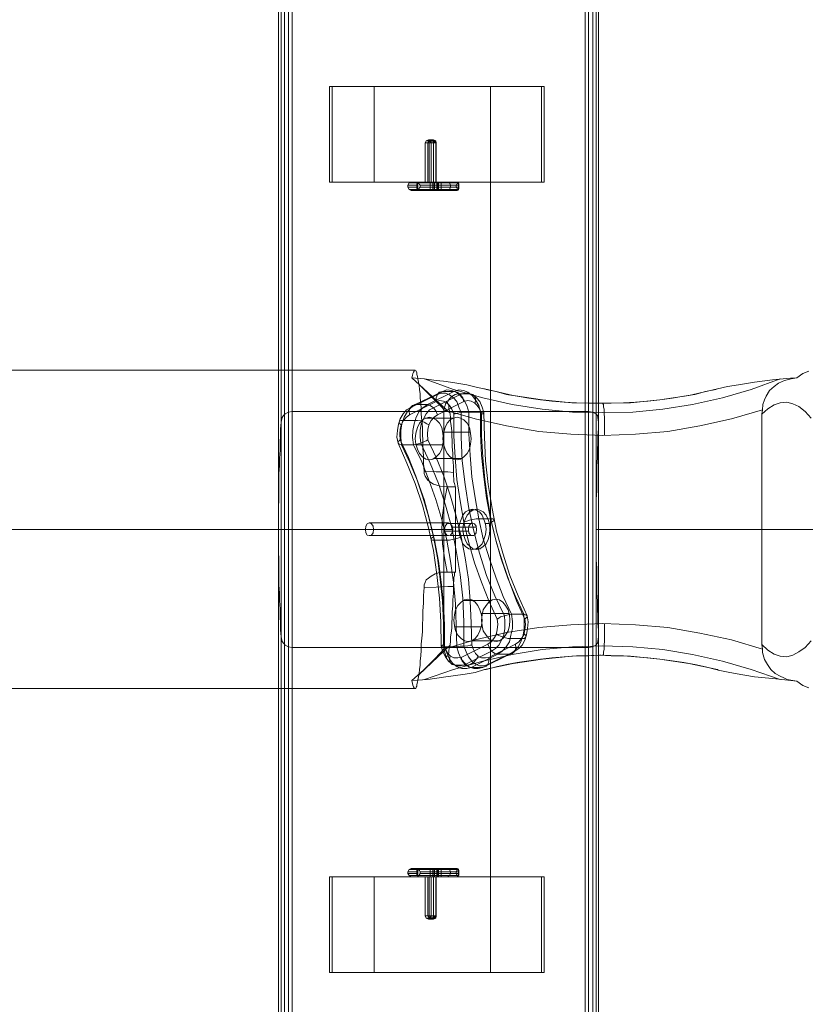
# Model space of a CAD drawing. Units: millimetres. Extents: x -802 to 2694, y -171 to 2829.
# Drawn here: x -61 to 679, y 881 to 1809 of the extents above; entities that cross this region are included whole.
import ezdxf

# ---------------------------------------------------------------- set-up
doc = ezdxf.new("R2010")
doc.units = ezdxf.units.MM
doc.layers.add('Robinia', color=32, linetype='Continuous', lineweight=9)

msp = doc.modelspace()

# ---------------------------------------------------------------- linework, layer by layer
at = {"layer": 'Robinia', "flags": 128}
for points in [[(471.46, 2228.77), (471.46, 428.84)], [(474.59, 2228.77), (474.59, 428.84)], [(478.76, 428.84), (478.76, 2228.77)], [(481.89, 428.84), (481.89, 2228.77)], [(182.43, 829), (182.43, 1828.61), (185.04, 1828.61), (185.04, 829)], [(185.04, 1828.61), (185.04, 829)], [(188.17, 1828.61), (188.17, 829)], [(191.82, 829), (191.82, 1828.61)], [(195.47, 829), (195.47, 1828.61)], [(230.43, 1746.18), (233.04, 1746.18), (233.04, 1655.92), (230.43, 1655.92)], [(233.04, 1746.18), (432.85, 1746.18), (430.24, 1746.18), (382.25, 1746.18), (272.69, 1746.18)], [(382.25, 1655.92), (382.25, 1746.18)], [(430.24, 1746.18), (430.24, 1655.92), (432.85, 1655.92), (432.85, 1746.18)], [(323.81, 1696.09), (321.73, 1695.05), (320.68, 1692.96)], [(321.73, 1695.05), (324.34, 1695.05), (324.86, 1695.05), (325.38, 1694.53), (325.9, 1694.01), (326.42, 1692.96), (324.34, 1692.96), (323.29, 1692.96)], [(326.42, 1695.57), (324.86, 1694.53), (324.34, 1692.96), (324.34, 1655.92)], [(327.47, 1695.05), (330.6, 1695.05), (330.08, 1695.05), (329.55, 1694.53), (329.03, 1694.01), (328.51, 1692.96), (327.47, 1695.05), (325.38, 1696.09)], [(325.38, 1692.96), (326.42, 1694.53)], [(326.42, 1696.09), (326.42, 1695.05), (326.42, 1694.53), (326.42, 1692.96)], [(328.51, 1695.05), (326.42, 1695.05)], [(331.12, 1692.96), (330.6, 1692.96), (328.51, 1692.96), (328.51, 1694.53), (328.51, 1695.05), (328.51, 1696.09)], [(328.51, 1695.57), (330.08, 1694.53), (331.12, 1692.96)], [(328.51, 1694.53), (330.08, 1692.96)], [(330.6, 1692.96), (330.6, 1655.92)], [(432.85, 1655.92), (233.04, 1655.92)], [(272.69, 1655.92), (382.25, 1655.92), (430.24, 1655.92)], [(307.64, 1655.92), (305.55, 1655.4), (304.51, 1653.31)], [(307.64, 1648.1), (305.55, 1649.14), (304.51, 1651.23), (312.86, 1651.23), (312.86, 1650.7), (312.86, 1650.18), (313.38, 1649.66), (313.9, 1649.14), (351.99, 1649.14), (351.99, 1655.4), (351.99, 1654.88), (352.51, 1654.36), (352.51, 1653.83), (352.51, 1653.31)], [(304.51, 1651.23), (304.51, 1653.31), (312.86, 1653.31)], [(315.99, 1655.92), (315.47, 1655.92), (314.95, 1655.92), (314.42, 1655.92), (313.9, 1655.4), (305.55, 1655.4)], [(343.64, 1655.4), (351.99, 1655.4), (313.9, 1655.4), (313.9, 1649.14), (305.55, 1649.14)], [(320.68, 1655.92), (307.64, 1655.92), (315.99, 1655.92), (349.9, 1655.92), (341.55, 1655.92), (343.64, 1655.4), (344.68, 1653.31)], [(349.9, 1655.92), (350.42, 1655.92), (350.94, 1655.92), (351.47, 1655.4), (351.99, 1655.4), (351.47, 1654.88), (350.94, 1654.36), (350.42, 1653.83), (349.9, 1653.31), (315.99, 1653.31), (315.47, 1653.83), (314.95, 1654.36), (314.42, 1654.88), (313.9, 1655.4), (313.38, 1654.88), (312.86, 1654.36), (312.86, 1653.83), (312.86, 1653.31), (312.86, 1651.23)], [(349.9, 1653.31), (349.9, 1651.23), (315.99, 1651.23), (315.99, 1653.31)], [(323.29, 1655.92), (324.34, 1655.92), (326.42, 1655.92)], [(325.38, 1655.92), (325.38, 1648.1)], [(327.99, 1655.92), (327.99, 1648.1)], [(341.55, 1655.92), (328.51, 1655.92), (330.6, 1655.92), (331.12, 1655.92)], [(329.03, 1655.92), (329.03, 1648.1)], [(329.55, 1655.92), (329.55, 1648.1)], [(331.64, 1655.92), (331.64, 1648.1)], [(332.16, 1655.92), (332.16, 1648.1)], [(333.21, 1655.92), (333.21, 1648.1)], [(335.81, 1655.92), (335.81, 1648.1)], [(382.25, 1655.92), (382.25, 1001.69)], [(315.99, 1651.23), (315.47, 1650.7), (314.95, 1650.18), (314.42, 1649.66), (313.9, 1649.14), (313.9, 1648.62), (314.42, 1648.62), (314.95, 1648.1), (315.47, 1648.1), (315.99, 1648.1)], [(341.55, 1648.1), (343.64, 1649.14), (344.68, 1651.23)], [(343.64, 1649.14), (351.99, 1649.14), (352.51, 1649.66), (352.51, 1650.18), (352.51, 1650.7), (352.51, 1651.23)], [(349.9, 1651.23), (350.42, 1650.7), (350.94, 1650.18), (351.47, 1649.66), (351.99, 1649.14), (351.47, 1648.62), (350.94, 1648.62), (350.42, 1648.1), (349.9, 1648.1)], [(311.29, 1479.06), (-197.9, 1479.06), (-208.86, 1478.02), (-220.34, 1475.41), (-230.77, 1471.76), (-240.68, 1466.02), (-250.07, 1459.23), (-257.9, 1451.41), (-264.68, 1442.02), (-270.42, 1432.1), (-274.07, 1421.15), (-276.68, 1410.19), (-277.72, 1398.72)], [(682.23, 1478.02), (676.49, 1475.93), (670.76, 1471.76), (665.02, 1471.23), (647.8, 1469.67), (631.11, 1467.58), (615.98, 1464.97), (605.54, 1463.41), (596.15, 1461.32), (594.59, 1460.8), (584.67, 1458.71), (574.76, 1456.1), (564.33, 1454.54), (553.37, 1452.45), (541.89, 1450.89), (530.41, 1449.84), (518.94, 1448.8), (507.46, 1448.28), (495.98, 1447.76), (485.02, 1447.76), (474.59, 1447.76), (463.11, 1448.28), (451.64, 1448.8), (440.16, 1449.84), (429.2, 1450.89), (418.25, 1452.45), (407.29, 1454.54), (397.38, 1456.1), (387.46, 1458.71), (378.07, 1460.8), (376.51, 1461.32), (375.99, 1461.32), (368.68, 1462.89), (359.81, 1464.97), (350.42, 1466.54), (340.51, 1468.1), (337.9, 1468.62), (331.12, 1469.15), (319.64, 1470.71), (308.16, 1471.76), (308.68, 1473.84), (309.21, 1475.93), (309.73, 1476.97), (310.25, 1478.02), (310.77, 1478.54), (311.29, 1479.06), (311.82, 1478.54), (312.34, 1478.02), (312.86, 1476.45), (312.86, 1474.89), (313.38, 1472.8), (313.9, 1470.71), (314.42, 1467.58), (314.95, 1464.45), (315.47, 1460.8), (315.99, 1456.63), (315.99, 1452.45), (316.51, 1447.76), (317.03, 1442.54), (317.03, 1437.32), (317.55, 1431.58), (318.08, 1425.32), (318.08, 1419.06), (318.6, 1412.28), (318.6, 1405.5), (319.12, 1398.19), (319.12, 1391.41), (319.64, 1383.59), (319.64, 1381.5), (320.68, 1378.89), (323.29, 1375.24), (325.9, 1373.15), (328.51, 1371.59), (334.77, 1369.5), (341.55, 1368.98), (346.25, 1368.98), (348.86, 1368.98), (349.38, 1368.98), (341.55, 1368.98), (338.94, 1355.93), (336.86, 1342.37), (336.34, 1328.81), (336.86, 1315.24), (338.94, 1302.2), (341.55, 1288.63), (335.29, 1288.63), (330.08, 1287.07), (326.42, 1284.98), (323.81, 1282.89), (321.73, 1281.33), (320.68, 1278.72), (319.64, 1276.63), (319.64, 1274.02)], [(308.16, 1471.76), (315.47, 1464.97), (322.77, 1457.67), (330.08, 1450.36), (336.86, 1443.58), (338.42, 1441.5), (338.94, 1444.1), (339.47, 1445.67), (339.99, 1447.23), (340.51, 1448.28), (340.51, 1448.8), (341.03, 1448.8), (341.55, 1448.28), (342.07, 1447.76), (342.6, 1446.71), (343.12, 1444.63), (343.12, 1442.54), (343.64, 1440.45), (344.16, 1437.32), (344.68, 1434.19), (344.68, 1430.54), (345.21, 1426.37), (345.73, 1421.67), (345.73, 1416.98), (346.25, 1412.28), (346.25, 1406.54), (346.77, 1400.8), (346.77, 1395.06), (347.29, 1388.8), (347.29, 1382.54), (342.07, 1383.06), (331.12, 1383.06), (320.16, 1383.59), (319.64, 1383.59)], [(655.1, 1470.71), (627.98, 1460.8), (600.85, 1452.97), (572.67, 1446.71), (544.5, 1442.02), (516.33, 1439.41), (487.63, 1438.89), (459.46, 1439.41), (430.77, 1442.02), (402.59, 1446.71), (374.94, 1452.97), (347.29, 1460.8), (320.16, 1470.71)], [(670.76, 1185.85), (667.1, 1186.38), (661.89, 1187.42), (658.76, 1188.99), (655.1, 1190.55), (650.41, 1193.16), (646.24, 1196.81), (643.1, 1201.51), (640.5, 1206.2), (638.41, 1212.98), (638.41, 1216.11), (609.19, 1224.98), (579.46, 1231.24), (549.2, 1236.46), (518.94, 1239.07), (488.16, 1240.11), (457.9, 1239.07), (427.64, 1236.46), (397.38, 1231.77), (367.64, 1224.98), (338.42, 1216.11), (338.42, 1441.5), (367.64, 1433.15), (397.38, 1426.37), (427.64, 1421.15), (457.9, 1418.54), (488.16, 1417.5), (518.94, 1418.54), (549.2, 1421.15), (579.46, 1426.37), (609.19, 1433.15), (638.41, 1441.5), (638.93, 1446.71), (640.5, 1450.89), (642.06, 1454.54), (645.19, 1459.76), (649.37, 1463.41), (653.54, 1466.54), (659.28, 1469.15), (665.54, 1470.71), (670.76, 1471.76)], [(332.16, 1436.8), (330.6, 1440.45), (328.51, 1443.58), (325.38, 1445.67), (322.77, 1446.71), (318.6, 1443.58), (314.95, 1439.93), (312.34, 1434.71), (310.25, 1428.45), (309.21, 1422.19), (308.68, 1415.41), (309.73, 1408.63), (298.25, 1408.63), (297.73, 1415.41), (297.73, 1422.19), (298.77, 1428.45), (300.86, 1434.71), (303.99, 1439.93), (307.12, 1443.58), (311.29, 1446.71), (322.77, 1446.71), (347.81, 1458.71), (350.94, 1458.19), (353.55, 1456.1), (356.16, 1452.97), (357.2, 1449.32)], [(373.9, 1437.84), (374.94, 1437.84), (375.99, 1438.37), (375.99, 1438.89), (375.46, 1439.41), (372.86, 1439.41), (371.29, 1445.67), (368.16, 1450.89), (365.03, 1455.06), (360.86, 1458.19), (356.68, 1459.76), (352.51, 1460.28), (347.81, 1458.71), (336.86, 1458.71), (311.29, 1446.71), (308.68, 1445.67), (306.6, 1443.58), (305.55, 1440.45), (306.08, 1436.8)], [(344.16, 1438.37), (314.95, 1465.49)], [(331.12, 1449.32), (331.12, 1452.97), (332.16, 1456.1), (333.73, 1458.19), (336.86, 1458.71), (341.03, 1460.28), (345.73, 1459.76), (349.9, 1458.19), (353.55, 1455.06), (357.2, 1450.89), (359.81, 1445.67), (361.9, 1439.41), (358.25, 1439.41), (354.6, 1438.89), (350.94, 1438.37), (348.86, 1437.84), (347.81, 1437.84)], [(341.55, 1447.76), (343.12, 1451.41), (345.73, 1454.02), (348.86, 1456.1), (351.99, 1456.63), (362.94, 1456.63), (365.55, 1456.1), (367.64, 1454.02), (368.16, 1451.41), (367.64, 1447.76)], [(596.15, 1461.32), (569.02, 1455.06), (541.89, 1450.89), (514.24, 1448.28), (486.59, 1447.76), (458.94, 1448.28), (431.29, 1450.89), (403.64, 1455.06), (376.51, 1461.32)], [(337.9, 1219.77), (339.99, 1215.59), (342.07, 1211.94), (344.68, 1209.33), (347.81, 1207.77), (351.47, 1207.77), (354.6, 1208.29), (379.64, 1220.81), (382.77, 1222.9), (385.38, 1226.03), (387.46, 1229.68), (388.51, 1234.37), (389.03, 1239.59), (388.51, 1244.29), (380.68, 1261.5), (373.9, 1279.24), (367.12, 1297.5), (361.9, 1316.28), (357.2, 1335.59), (353.55, 1355.93), (350.42, 1375.76), (348.86, 1396.63), (347.81, 1416.98), (347.81, 1437.84), (345.73, 1442.02), (343.64, 1445.67), (341.03, 1448.28), (337.9, 1449.84), (334.25, 1450.36), (331.12, 1449.32), (306.08, 1436.8), (302.95, 1434.71), (300.34, 1431.58), (298.25, 1427.93), (297.21, 1423.24), (296.69, 1418.54), (297.21, 1413.32), (305.03, 1396.63), (311.82, 1378.89), (318.08, 1360.11), (323.81, 1341.33), (328.51, 1322.02), (332.16, 1302.2), (334.77, 1281.85), (336.86, 1261.5), (337.9, 1240.64), (337.9, 1219.77), (336.86, 1219.77), (336.34, 1219.24), (335.81, 1218.72), (336.86, 1218.72), (338.94, 1218.2), (338.94, 1238.55), (337.9, 1258.9), (335.81, 1279.24), (333.21, 1299.07), (329.55, 1318.89), (324.86, 1338.2), (319.64, 1356.98), (313.38, 1374.72), (306.08, 1392.45), (298.25, 1408.63), (296.16, 1409.15), (295.12, 1410.19), (295.12, 1411.76), (296.16, 1412.28), (297.21, 1413.32)], [(486.59, 1447.76), (485.02, 1447.76)], [(488.16, 1447.76), (488.16, 1447.23), (488.68, 1446.71), (488.68, 1445.67), (488.68, 1444.1), (489.2, 1442.02), (489.2, 1439.93), (489.2, 1437.32), (489.72, 1434.71), (489.72, 1431.58), (489.72, 1427.93), (489.72, 1424.8), (489.72, 1421.15), (489.72, 1417.5)], [(684.32, 1223.94), (678.58, 1217.68), (672.84, 1213.51), (667.1, 1210.38), (661.36, 1208.81), (655.1, 1209.33), (649.37, 1211.42), (643.63, 1215.07), (637.89, 1220.29), (637.89, 1437.32), (643.63, 1442.54), (649.37, 1446.19), (655.1, 1448.28), (661.36, 1448.8), (667.1, 1447.23), (672.84, 1444.63), (678.58, 1439.93), (684.32, 1433.67)], [(474.59, 1439.93), (195.47, 1439.93)], [(414.59, 1244.29), (415.64, 1245.33), (416.68, 1246.37), (416.68, 1247.42), (415.64, 1248.46), (413.55, 1248.98), (405.72, 1265.68), (398.42, 1282.89), (392.16, 1301.15), (386.94, 1319.94), (382.25, 1338.72), (378.59, 1358.54), (375.99, 1378.37), (373.9, 1398.72), (372.86, 1419.06), (372.86, 1439.41), (361.9, 1439.41), (361.9, 1419.06), (362.94, 1398.72), (364.51, 1378.37), (367.64, 1358.54), (371.29, 1338.72), (375.46, 1319.94), (381.2, 1301.15), (387.46, 1282.89), (394.25, 1265.68), (402.07, 1248.98), (398.94, 1248.46), (395.29, 1247.42), (391.64, 1246.37), (390.07, 1245.33), (388.51, 1244.29)], [(637.89, 1437.32), (638.41, 1441.5)], [(185.04, 1430.02), (184.52, 1423.76), (184.52, 1417.5), (183.99, 1410.71), (183.99, 1403.41), (183.47, 1396.11), (183.47, 1388.8), (182.95, 1381.5), (182.95, 1373.67), (182.95, 1365.33), (182.95, 1357.5), (182.43, 1349.15), (182.43, 1341.33), (182.43, 1332.98), (182.43, 1324.63), (182.43, 1316.28), (182.43, 1308.46), (182.95, 1300.11), (182.95, 1292.28), (182.95, 1284.46), (182.95, 1276.63), (183.47, 1268.81), (183.47, 1261.5), (183.99, 1254.2), (183.99, 1246.9), (184.52, 1240.11), (184.52, 1233.85), (185.04, 1227.59)], [(188.17, 1220.29), (188.17, 1437.32)], [(298.25, 1427.41), (296.69, 1428.45), (296.16, 1430.02), (296.69, 1431.06), (297.73, 1431.58), (299.82, 1431.58), (310.77, 1431.58), (313.38, 1431.58), (316.51, 1431.06), (319.64, 1430.02), (322.25, 1428.45), (324.34, 1427.41)], [(346.77, 1433.67), (320.68, 1433.67)], [(481.89, 1437.32), (481.89, 1220.29)], [(483.98, 1227.59), (483.98, 1233.85), (483.46, 1240.11), (483.46, 1246.9), (482.94, 1254.2), (482.94, 1261.5), (482.42, 1268.81), (482.42, 1276.63), (482.42, 1284.46), (482.42, 1292.28), (481.89, 1300.11), (481.89, 1308.46), (481.89, 1316.28), (481.89, 1324.63), (481.89, 1332.98), (481.89, 1341.33), (481.89, 1349.15), (481.89, 1357.5), (482.42, 1365.33), (482.42, 1373.67), (482.42, 1381.5), (482.42, 1388.8), (482.94, 1396.11), (482.94, 1403.41), (483.46, 1410.71), (483.46, 1417.5), (483.98, 1423.76), (483.98, 1430.02)], [(363.47, 1420.63), (337.38, 1420.63)], [(323.29, 1413.32), (321.73, 1412.28), (320.16, 1411.76), (316.51, 1410.19), (312.86, 1409.15), (309.73, 1408.63), (317.55, 1392.45), (324.34, 1374.72), (330.6, 1356.98), (336.34, 1338.2), (341.03, 1318.89), (344.68, 1299.07), (347.29, 1279.24), (349.38, 1258.9), (349.9, 1238.55), (350.42, 1218.2), (338.94, 1218.2), (341.03, 1212.46), (343.64, 1206.72), (346.77, 1202.55), (350.94, 1199.42), (355.12, 1197.85), (359.81, 1197.85), (363.99, 1198.9), (360.86, 1199.94), (358.25, 1201.51), (355.64, 1204.64), (354.6, 1208.29)], [(338.42, 1408.63), (311.82, 1408.63)], [(354.6, 1395.58), (328.51, 1395.58)], [(348.86, 1368.98), (348.86, 1369.5), (348.34, 1372.11), (347.81, 1373.67), (347.81, 1376.28), (347.29, 1379.41), (347.29, 1382.54)], [(349.38, 1288.63), (349.38, 1368.98)], [(365.03, 1347.07), (361.38, 1347.07)], [(383.29, 1335.59), (384.86, 1336.63), (385.9, 1337.67), (385.38, 1338.2), (384.33, 1338.72), (382.25, 1338.72), (371.29, 1338.72), (368.68, 1338.72), (365.55, 1338.2), (362.42, 1337.67), (359.81, 1336.63), (357.2, 1335.59)], [(182.43, 1328.81), (-206.77, 1328.81), (-219.29, 1328.81), (-231.29, 1328.81), (-242.25, 1328.81), (-252.68, 1328.81), (-261.55, 1328.81), (-269.38, 1328.81), (-275.12, 1328.81), (-279.29, 1328.81), (-281.38, 1328.81), (-281.9, 1328.81)], [(336.34, 1328.81), (-189.03, 1328.81), (-201.55, 1328.81), (-213.55, 1328.81), (-225.55, 1328.81), (-236.51, 1328.81), (-246.42, 1328.81), (-255.29, 1328.81), (-262.59, 1328.81), (-267.81, 1328.81), (-271.46, 1328.81), (-273.55, 1328.81)], [(338.94, 1328.81), (264.34, 1328.81)], [(342.6, 1335.07), (267.99, 1335.07)], [(346.77, 1328.81), (272.16, 1328.81)], [(361.38, 1327.24), (338.94, 1327.24)], [(363.99, 1334.54), (341.55, 1334.54)], [(369.2, 1330.89), (346.77, 1330.89)], [(381.2, 1334.54), (377.03, 1334.54)], [(481.89, 1328.81), (1902.53, 1328.81), (2092.43, 1328.81), (2099.21, 1328.81), (2104.95, 1328.81), (2109.13, 1328.81), (2112.26, 1328.81), (2113.82, 1328.81)], [(342.6, 1323.07), (267.99, 1323.07)], [(328.51, 1322.02), (326.94, 1320.98), (325.9, 1319.94), (326.42, 1319.41), (327.47, 1318.89), (329.55, 1318.89), (341.03, 1318.89), (343.64, 1318.89), (346.25, 1319.41), (349.38, 1319.94), (352.51, 1320.98), (354.6, 1322.02)], [(366.6, 1323.07), (344.16, 1323.07)], [(357.2, 1323.07), (353.03, 1323.07)], [(372.86, 1310.55), (369.2, 1310.55)], [(348.86, 1288.63), (349.38, 1288.63), (341.55, 1288.63), (346.25, 1288.63), (348.86, 1288.63), (348.34, 1288.11), (348.34, 1285.5), (347.81, 1283.42), (347.81, 1280.29), (347.29, 1278.2), (347.29, 1275.07), (342.07, 1275.07), (331.12, 1274.55), (320.16, 1274.02), (319.64, 1274.02), (319.12, 1266.72), (319.12, 1259.42), (318.6, 1252.11), (318.6, 1245.33), (318.08, 1239.07), (318.08, 1232.29), (317.55, 1226.55), (317.03, 1220.81), (317.03, 1215.07), (316.51, 1209.85), (315.99, 1205.16), (315.99, 1200.98), (315.47, 1196.81), (314.95, 1193.16), (314.42, 1190.03), (313.9, 1186.9), (313.38, 1184.81), (312.86, 1182.72), (312.86, 1181.16), (312.34, 1180.12), (311.82, 1179.07), (311.29, 1179.07), (310.77, 1179.07), (310.25, 1179.59), (309.73, 1180.64), (309.21, 1182.2), (308.68, 1183.77), (308.16, 1186.38), (323.29, 1187.42), (337.9, 1189.51), (358.25, 1192.64), (367.64, 1194.2), (376.51, 1196.81), (378.07, 1196.81), (387.46, 1199.42), (397.38, 1201.51), (407.29, 1203.59), (418.25, 1205.16), (429.2, 1206.72), (440.16, 1207.77), (451.64, 1208.81), (463.11, 1209.85), (474.59, 1209.85), (485.02, 1210.38), (495.98, 1209.85), (507.46, 1209.85), (518.94, 1208.81), (530.41, 1207.77), (541.89, 1206.72), (553.37, 1205.16), (564.33, 1203.59), (574.76, 1201.51), (584.67, 1199.42), (594.59, 1196.81), (596.15, 1196.81), (596.67, 1196.29), (604.5, 1194.72), (612.85, 1193.16), (621.71, 1191.59), (631.11, 1190.03), (650.93, 1187.94), (670.76, 1185.85), (676.49, 1181.68), (682.23, 1179.59)], [(347.29, 1275.07), (347.29, 1268.81), (346.77, 1262.55), (346.77, 1256.81), (346.25, 1251.07), (346.25, 1245.85), (345.73, 1240.64), (345.73, 1235.94), (345.21, 1231.24), (344.68, 1227.59), (344.68, 1223.42), (344.16, 1220.29), (343.64, 1217.68), (343.12, 1215.07), (343.12, 1212.98), (342.6, 1211.42), (342.07, 1209.85), (341.55, 1209.33), (341.03, 1208.81), (340.51, 1208.81), (340.51, 1209.33), (339.99, 1210.38), (339.47, 1211.94), (338.94, 1213.51), (338.42, 1216.11), (330.08, 1207.25), (319.12, 1196.29), (308.16, 1186.38)], [(383.29, 1262.03), (357.2, 1262.03)], [(311.29, 1179.07), (-197.9, 1179.07), (-208.86, 1179.59), (-220.34, 1182.2), (-230.77, 1185.85), (-240.68, 1191.59), (-250.07, 1198.38), (-257.9, 1206.72), (-264.68, 1215.59), (-270.42, 1225.51), (-274.07, 1236.46), (-276.68, 1247.42), (-277.72, 1258.9)], [(399.99, 1249.5), (373.9, 1249.5)], [(405.72, 1220.81), (406.25, 1217.16), (405.2, 1214.03), (403.12, 1211.94), (400.51, 1211.42), (404.68, 1214.03), (408.33, 1218.2), (410.94, 1222.9), (413.03, 1229.16), (414.07, 1235.42), (414.07, 1242.2), (413.55, 1248.98), (402.07, 1248.98), (403.12, 1242.2), (403.12, 1235.42), (401.55, 1229.16), (399.99, 1222.9), (396.85, 1218.2), (393.2, 1214.03), (389.03, 1211.42), (386.42, 1211.94), (383.29, 1214.03), (381.2, 1217.16), (379.64, 1220.81)], [(374.42, 1236.98), (348.34, 1236.98)], [(488.16, 1210.38), (488.68, 1210.9), (488.68, 1211.94), (488.68, 1213.51), (489.2, 1215.59), (489.2, 1217.68), (489.2, 1220.29), (489.72, 1223.42), (489.72, 1226.55), (489.72, 1229.68), (489.72, 1232.81), (489.72, 1236.46), (489.72, 1240.11)], [(413.55, 1230.72), (415.11, 1229.16), (415.64, 1228.11), (415.11, 1227.07), (414.07, 1226.03), (411.98, 1226.03), (401.03, 1226.03), (398.42, 1226.03), (395.29, 1227.07), (392.16, 1228.11), (389.55, 1229.16), (387.46, 1230.72)], [(195.47, 1217.68), (474.59, 1217.68)], [(344.16, 1219.77), (314.95, 1192.12)], [(320.16, 1187.42), (347.29, 1196.81), (374.94, 1204.64), (402.59, 1210.9), (430.77, 1215.59), (459.46, 1218.2), (487.63, 1219.24), (516.33, 1218.2), (544.5, 1215.59), (572.67, 1210.9), (600.85, 1204.64), (627.98, 1196.81), (655.1, 1187.42)], [(364.51, 1219.77), (362.94, 1219.77), (360.86, 1219.24), (357.2, 1218.72), (353.55, 1218.72), (350.42, 1218.2), (351.99, 1212.46), (354.6, 1206.72), (358.25, 1202.55), (361.9, 1199.42), (366.6, 1197.85), (370.77, 1197.85), (374.94, 1198.9), (400.51, 1211.42), (389.03, 1211.42), (363.99, 1198.9), (374.94, 1198.9), (378.07, 1199.94), (379.64, 1201.51), (380.68, 1204.64), (380.68, 1208.29)], [(391.12, 1223.94), (365.03, 1223.94)], [(638.41, 1216.11), (637.89, 1220.29)], [(370.77, 1209.85), (368.68, 1206.2), (366.07, 1203.59), (362.94, 1201.51), (359.81, 1200.98), (348.86, 1200.98), (346.25, 1201.51), (344.16, 1203.59), (343.64, 1206.2), (344.16, 1209.85)], [(376.51, 1196.81), (403.64, 1202.55), (431.29, 1206.72), (458.94, 1209.33), (486.59, 1210.38), (514.24, 1209.33), (541.89, 1206.72), (569.02, 1202.55), (596.15, 1196.81)], [(486.59, 1210.38), (485.02, 1210.38)], [(307.64, 1009.51), (305.55, 1008.47), (304.51, 1006.38), (312.86, 1006.38), (312.86, 1007.43), (312.86, 1007.95), (313.38, 1008.47), (313.9, 1008.47), (351.99, 1008.47), (351.99, 1002.73), (352.51, 1003.25), (352.51, 1003.78), (352.51, 1004.3), (352.51, 1004.82)], [(304.51, 1006.38), (304.51, 1004.82), (312.86, 1004.82)], [(307.64, 1001.69), (305.55, 1002.73), (304.51, 1004.82)], [(343.64, 1002.73), (351.99, 1002.73), (313.9, 1002.73), (313.9, 1008.47), (305.55, 1008.47)], [(315.99, 1001.69), (315.47, 1001.69), (314.95, 1001.69), (314.42, 1001.69), (313.9, 1002.21), (313.9, 1002.73), (305.55, 1002.73)], [(320.68, 1001.69), (307.64, 1001.69), (315.99, 1001.69), (349.9, 1001.69), (341.55, 1001.69), (343.64, 1002.73), (344.68, 1004.82)], [(349.9, 1001.69), (350.42, 1001.69), (350.94, 1001.69), (351.47, 1002.21), (351.99, 1002.73), (351.47, 1002.73), (350.94, 1003.25), (350.42, 1003.78), (349.9, 1004.82), (315.99, 1004.82), (315.47, 1003.78), (314.95, 1003.25), (314.42, 1002.73), (313.9, 1002.73), (313.38, 1002.73), (312.86, 1003.25), (312.86, 1003.78), (312.86, 1004.82), (312.86, 1006.38)], [(315.99, 1006.38), (315.47, 1007.43), (314.95, 1007.95), (314.42, 1008.47), (313.9, 1008.47), (313.9, 1008.99), (314.42, 1009.51), (314.95, 1009.51), (315.47, 1009.51), (315.99, 1009.51)], [(349.9, 1004.82), (349.9, 1006.38), (315.99, 1006.38), (315.99, 1004.82)], [(325.38, 1001.69), (325.38, 1009.51)], [(327.99, 1001.69), (327.99, 1009.51)], [(329.03, 1001.69), (329.03, 1009.51)], [(329.55, 1001.69), (329.55, 1009.51)], [(331.64, 1001.69), (331.64, 1009.51)], [(332.16, 1001.69), (332.16, 1009.51)], [(333.21, 1001.69), (333.21, 1009.51)], [(335.81, 1001.69), (335.81, 1009.51)], [(341.55, 1009.51), (343.64, 1008.47), (344.68, 1006.38)], [(343.64, 1008.47), (351.99, 1008.47), (352.51, 1007.95), (352.51, 1007.43), (352.51, 1006.91), (352.51, 1006.38)], [(349.9, 1006.38), (350.42, 1007.43), (350.94, 1007.95), (351.47, 1008.47), (351.99, 1008.47), (351.47, 1008.99), (350.94, 1009.51), (350.42, 1009.51), (349.9, 1009.51)], [(272.69, 911.43), (272.69, 1001.69), (230.43, 1001.69)], [(432.85, 1001.69), (233.04, 1001.69)], [(430.24, 1001.69), (382.25, 1001.69), (272.69, 1001.69)], [(323.29, 1001.69), (324.34, 1001.69), (326.42, 1001.69)], [(326.42, 962.04), (324.86, 963.08), (324.34, 964.65), (324.34, 1001.69)], [(341.55, 1001.69), (328.51, 1001.69), (330.6, 1001.69), (331.12, 1001.69)], [(330.6, 964.65), (330.6, 1001.69)], [(382.25, 1001.69), (382.25, 911.43)], [(430.24, 911.43), (430.24, 1001.69), (432.85, 1001.69), (432.85, 911.43)], [(323.81, 961.52), (321.73, 962.56), (320.68, 964.65)], [(321.73, 962.56), (324.34, 962.56), (324.86, 963.08), (325.38, 963.6), (325.9, 964.13), (326.42, 964.65), (324.34, 964.65), (323.29, 964.65)], [(327.47, 962.56), (330.6, 962.56), (330.08, 963.08), (329.55, 963.6), (329.03, 964.13), (328.51, 964.65), (327.47, 962.56), (325.38, 961.52)], [(325.38, 964.65), (326.42, 963.08)], [(326.42, 961.52), (326.42, 962.04), (326.42, 962.56), (326.42, 963.6), (326.42, 964.65)], [(328.51, 962.56), (326.42, 962.56)], [(331.12, 964.65), (330.6, 964.65), (328.51, 964.65), (328.51, 963.6), (328.51, 962.56), (328.51, 962.04), (328.51, 961.52)], [(328.51, 963.08), (330.08, 964.65)], [(328.51, 962.04), (330.08, 963.08), (331.12, 964.65)], [(230.43, 911.43), (272.69, 911.43), (382.25, 911.43), (430.24, 911.43), (432.85, 911.43), (233.04, 911.43)]]:
    msp.add_lwpolyline(points, dxfattribs=at)
for points in [[(483.98, 2228.77), (481.89, 2228.77), (481.89, 428.84), (483.98, 428.84)], [(230.43, 1746.18), (272.69, 1746.18), (272.69, 1655.92), (230.43, 1655.92)], [(320.68, 1692.96), (320.68, 1655.92), (323.29, 1655.92), (323.29, 1692.96), (320.68, 1692.96)], [(326.42, 1696.09), (324.34, 1695.05), (323.29, 1692.96), (324.34, 1695.05)], [(325.38, 1696.09), (323.81, 1696.09), (326.42, 1696.09), (328.51, 1696.09), (325.38, 1696.09)], [(328.51, 1655.92), (326.42, 1655.92), (326.42, 1692.96), (328.51, 1692.96)], [(331.12, 1692.96), (330.6, 1695.05), (328.51, 1696.09), (330.6, 1695.05)], [(328.51, 1655.92), (328.51, 1692.96), (331.12, 1692.96), (331.12, 1655.92), (328.51, 1655.92)], [(325.38, 1655.92), (325.9, 1655.92), (327.47, 1655.92), (329.55, 1655.92), (331.64, 1655.92), (332.68, 1655.92), (333.21, 1655.92), (332.68, 1655.92), (331.12, 1655.92), (329.03, 1655.92), (326.94, 1655.92), (325.9, 1655.92), (325.38, 1655.92)], [(327.99, 1655.92), (328.51, 1655.92), (330.08, 1655.92), (332.16, 1655.92), (333.73, 1655.92), (335.29, 1655.92), (335.81, 1655.92), (335.29, 1655.92), (333.73, 1655.92), (331.64, 1655.92), (329.55, 1655.92), (327.99, 1655.92)], [(344.68, 1651.23), (344.68, 1653.31), (352.51, 1653.31), (352.51, 1651.23), (344.68, 1651.23)], [(315.99, 1648.1), (349.9, 1648.1), (341.55, 1648.1), (307.64, 1648.1)], [(333.21, 1648.1), (332.68, 1648.1), (331.64, 1648.1), (329.55, 1648.1), (327.47, 1648.1), (325.9, 1648.1), (325.38, 1648.1), (325.9, 1648.1), (326.94, 1648.1), (329.03, 1648.1), (331.12, 1648.1), (332.68, 1648.1), (333.21, 1648.1)], [(335.81, 1648.1), (335.29, 1648.1), (333.73, 1648.1), (332.16, 1648.1), (330.08, 1648.1), (328.51, 1648.1), (327.99, 1648.1), (329.55, 1648.1), (331.64, 1648.1), (333.73, 1648.1), (335.29, 1648.1), (335.81, 1648.1)], [(306.6, 1443.58), (302.95, 1441.5), (299.82, 1437.84), (297.21, 1433.15), (295.64, 1427.93), (294.6, 1422.19), (294.08, 1415.93), (295.12, 1410.19), (303.47, 1391.41), (311.29, 1372.11), (318.08, 1351.76), (323.81, 1330.37), (328.51, 1308.98), (331.64, 1286.55), (334.25, 1264.11), (335.29, 1241.68), (335.81, 1218.72), (337.38, 1213.51), (339.99, 1208.81), (342.6, 1204.64), (346.25, 1202.03), (350.42, 1200.46), (354.07, 1200.46), (358.25, 1201.51), (383.29, 1214.03), (386.94, 1216.64), (390.07, 1219.77), (392.68, 1224.46), (394.77, 1229.68), (395.81, 1235.42), (395.81, 1241.68), (395.29, 1247.42), (386.42, 1266.2), (378.59, 1285.5), (371.81, 1306.37), (366.6, 1327.24), (361.9, 1348.63), (358.25, 1371.06), (355.64, 1393.5), (354.6, 1415.93), (354.6, 1438.89), (352.51, 1444.1), (350.42, 1449.32), (347.29, 1452.97), (343.64, 1455.58), (339.99, 1457.15), (335.81, 1457.15), (332.16, 1456.1)], [(375.99, 1438.89), (376.51, 1415.93), (377.55, 1393.5), (380.16, 1371.06), (383.81, 1348.63), (387.99, 1327.24), (393.72, 1306.37), (400.51, 1285.5), (408.33, 1266.2), (416.68, 1247.42), (417.72, 1241.68), (417.2, 1235.42), (416.16, 1229.68), (414.59, 1224.46), (411.98, 1219.77), (408.85, 1216.64), (405.2, 1214.03), (379.64, 1201.51), (375.99, 1200.46), (371.81, 1200.46), (368.16, 1202.03), (364.51, 1204.64), (361.38, 1208.81), (359.29, 1213.51), (357.2, 1218.72), (357.2, 1241.68), (356.16, 1264.11), (353.55, 1286.55), (349.9, 1308.98), (345.73, 1330.37), (339.99, 1351.76), (333.21, 1372.11), (325.38, 1391.41), (316.51, 1410.19), (315.99, 1415.93), (315.99, 1422.19), (317.03, 1427.93), (319.12, 1433.15), (321.73, 1437.84), (324.86, 1441.5), (328.51, 1443.58), (353.55, 1456.1), (357.73, 1457.15), (361.38, 1457.15), (365.55, 1455.58), (369.2, 1452.97), (372.33, 1449.32), (374.42, 1444.1)], [(364.51, 1219.77), (363.99, 1240.64), (362.94, 1261.5), (361.38, 1281.85), (358.25, 1302.2), (354.6, 1322.02), (349.9, 1341.33), (344.68, 1360.11), (338.42, 1378.89), (331.12, 1396.63), (323.29, 1413.32), (322.77, 1418.54), (323.29, 1423.24), (324.34, 1427.93), (326.42, 1431.58), (329.03, 1434.71), (332.16, 1436.8), (357.2, 1449.32), (360.86, 1450.36), (363.99, 1449.84), (367.12, 1448.28), (369.73, 1445.67), (372.33, 1442.02), (373.9, 1437.84), (373.9, 1416.98), (374.94, 1396.63), (377.03, 1375.76), (379.64, 1355.93), (383.29, 1335.59), (387.99, 1316.28), (393.72, 1297.5), (399.99, 1279.24), (406.77, 1261.5), (414.59, 1244.29), (415.11, 1239.59), (414.59, 1234.37), (413.55, 1229.68), (411.46, 1226.03), (408.85, 1222.9), (405.72, 1220.81), (380.68, 1208.29), (377.55, 1207.77), (373.9, 1207.77), (370.77, 1209.33), (368.16, 1211.94), (366.07, 1215.59)], [(185.04, 1430.02), (186.08, 1434.19), (187.13, 1436.28), (188.69, 1437.84), (191.82, 1439.41), (195.47, 1439.93), (195.47, 1217.68), (191.82, 1218.2), (188.69, 1219.77), (187.13, 1221.85), (186.08, 1223.42), (185.04, 1227.59)], [(483.98, 1227.59), (483.46, 1223.42), (482.94, 1221.85), (481.37, 1219.77), (478.24, 1218.2), (474.59, 1217.68), (474.59, 1439.93), (478.24, 1439.41), (481.37, 1437.84), (482.94, 1436.28), (483.46, 1434.19), (483.98, 1430.02)], [(324.86, 1394.54), (321.21, 1395.06), (318.08, 1397.15), (315.47, 1400.28), (313.38, 1404.45), (311.82, 1409.15), (311.29, 1414.37), (311.82, 1419.58), (313.38, 1424.8), (315.47, 1428.97), (318.08, 1432.1), (321.21, 1433.67), (324.86, 1434.71), (327.99, 1433.67), (331.12, 1432.1), (334.25, 1428.97), (336.34, 1424.8), (337.38, 1419.58), (337.9, 1414.37), (337.38, 1409.15), (336.34, 1404.45), (334.25, 1400.28), (331.12, 1397.15), (327.99, 1395.06), (324.86, 1394.54)], [(350.94, 1434.71), (347.29, 1433.67), (344.16, 1432.1), (341.55, 1428.97), (339.47, 1424.8), (337.9, 1419.58), (337.38, 1414.37), (337.9, 1409.15), (339.47, 1404.45), (341.55, 1400.28), (344.16, 1397.15), (347.29, 1395.06), (350.94, 1394.54), (354.07, 1395.06), (357.2, 1397.15), (360.33, 1400.28), (362.42, 1404.45), (363.47, 1409.15), (363.99, 1414.37), (363.47, 1419.58), (362.42, 1424.8), (360.33, 1428.97), (357.2, 1432.1), (354.07, 1433.67), (350.94, 1434.71)], [(365.03, 1348.11), (361.9, 1347.07), (358.77, 1345.5), (356.16, 1342.37), (354.6, 1338.2), (353.03, 1334.02), (352.51, 1328.81), (353.03, 1324.11), (354.6, 1319.41), (356.16, 1315.24), (358.77, 1312.63), (361.9, 1310.55), (365.03, 1310.02), (368.68, 1310.55), (371.81, 1312.63), (374.42, 1315.24), (375.99, 1319.41), (377.55, 1324.11), (378.07, 1328.81), (377.55, 1334.02), (375.99, 1338.2), (374.42, 1342.37), (371.81, 1345.5), (368.68, 1347.07), (365.03, 1348.11)], [(369.2, 1310.02), (365.55, 1310.55), (362.94, 1312.63), (360.33, 1315.24), (358.25, 1319.41), (356.68, 1324.11), (356.16, 1328.81), (356.68, 1334.02), (358.25, 1338.2), (360.33, 1342.37), (362.94, 1345.5), (365.55, 1347.07), (369.2, 1348.11), (372.33, 1347.07), (375.46, 1345.5), (378.07, 1342.37), (380.16, 1338.2), (381.2, 1334.02), (381.73, 1328.81), (381.2, 1324.11), (380.16, 1319.41), (378.07, 1315.24), (375.46, 1312.63), (372.33, 1310.55), (369.2, 1310.02)], [(267.99, 1323.07), (265.9, 1323.59), (264.86, 1325.67), (264.34, 1328.81), (264.86, 1331.94), (265.9, 1334.02), (267.99, 1335.07), (270.08, 1334.02), (271.64, 1331.94), (272.16, 1328.81), (271.64, 1325.67), (270.08, 1323.59), (267.99, 1323.07)], [(342.6, 1335.07), (341.03, 1334.02), (339.47, 1331.94), (338.94, 1328.81), (339.47, 1325.67), (341.03, 1323.59), (342.6, 1323.07), (344.68, 1323.59), (346.25, 1325.67), (346.77, 1328.81), (346.25, 1331.94), (344.68, 1334.02), (342.6, 1335.07)], [(342.6, 1323.07), (341.03, 1323.59), (339.47, 1325.67), (338.94, 1328.81), (339.47, 1331.94), (341.03, 1334.02), (342.6, 1335.07), (344.68, 1334.02), (346.25, 1331.94), (346.77, 1328.81), (346.25, 1325.67), (344.68, 1323.59), (342.6, 1323.07)], [(365.03, 1323.07), (363.47, 1323.59), (361.9, 1325.67), (361.38, 1328.81), (361.9, 1331.94), (363.47, 1334.02), (365.03, 1335.07), (367.12, 1334.02), (368.68, 1331.94), (369.2, 1328.81), (368.68, 1325.67), (367.12, 1323.59), (365.03, 1323.07)], [(360.86, 1223.42), (357.73, 1223.94), (354.6, 1226.03), (351.47, 1229.16), (349.38, 1233.33), (348.34, 1238.03), (347.81, 1243.24), (348.34, 1248.46), (349.38, 1253.16), (351.47, 1257.33), (354.6, 1260.46), (357.73, 1262.55), (360.86, 1263.07), (364.51, 1262.55), (367.64, 1260.46), (370.25, 1257.33), (372.33, 1253.16), (373.9, 1248.46), (374.42, 1243.24), (373.9, 1238.03), (372.33, 1233.33), (370.25, 1229.16), (367.64, 1226.03), (364.51, 1223.94), (360.86, 1223.42)], [(387.46, 1263.07), (383.81, 1262.55), (380.68, 1260.46), (378.07, 1257.33), (375.46, 1253.16), (374.42, 1248.46), (373.9, 1243.24), (374.42, 1238.03), (375.46, 1233.33), (378.07, 1229.16), (380.68, 1226.03), (383.81, 1223.94), (387.46, 1223.42), (390.59, 1223.94), (393.72, 1226.03), (396.33, 1229.16), (398.94, 1233.33), (399.99, 1238.03), (400.51, 1243.24), (399.99, 1248.46), (398.94, 1253.16), (396.33, 1257.33), (393.72, 1260.46), (390.59, 1262.55), (387.46, 1263.07)], [(315.99, 1009.51), (349.9, 1009.51), (341.55, 1009.51), (307.64, 1009.51)], [(333.21, 1009.51), (332.68, 1009.51), (331.64, 1009.51), (329.55, 1009.51), (327.47, 1009.51), (325.9, 1009.51), (325.38, 1009.51), (325.9, 1009.51), (326.94, 1009.51), (329.03, 1009.51), (331.12, 1009.51), (332.68, 1009.51), (333.21, 1009.51)], [(335.81, 1009.51), (335.29, 1009.51), (333.73, 1009.51), (332.16, 1009.51), (330.08, 1009.51), (328.51, 1009.51), (327.99, 1009.51), (329.55, 1009.51), (331.64, 1009.51), (333.73, 1009.51), (335.29, 1009.51), (335.81, 1009.51)], [(344.68, 1006.38), (344.68, 1004.82), (352.51, 1004.82), (352.51, 1006.38), (344.68, 1006.38)], [(230.43, 1001.69), (230.43, 911.43), (233.04, 911.43), (233.04, 1001.69), (230.43, 1001.69)], [(320.68, 964.65), (320.68, 1001.69), (323.29, 1001.69), (323.29, 964.65), (320.68, 964.65)], [(325.38, 1001.69), (325.9, 1001.69), (327.47, 1001.69), (329.55, 1001.69), (331.64, 1001.69), (332.68, 1001.69), (333.21, 1001.69), (332.68, 1001.69), (331.12, 1001.69), (329.03, 1001.69), (326.94, 1001.69), (325.9, 1001.69), (325.38, 1001.69)], [(328.51, 1001.69), (326.42, 1001.69), (326.42, 964.65), (328.51, 964.65)], [(327.99, 1001.69), (328.51, 1001.69), (330.08, 1001.69), (332.16, 1001.69), (333.73, 1001.69), (335.29, 1001.69), (335.81, 1001.69), (335.29, 1001.69), (333.73, 1001.69), (331.64, 1001.69), (329.55, 1001.69), (327.99, 1001.69)], [(328.51, 1001.69), (328.51, 964.65), (331.12, 964.65), (331.12, 1001.69), (328.51, 1001.69)], [(326.42, 961.52), (324.34, 962.56), (323.29, 964.65), (324.34, 962.56)], [(325.38, 961.52), (323.81, 961.52), (326.42, 961.52), (328.51, 961.52), (325.38, 961.52)], [(331.12, 964.65), (330.6, 962.56), (328.51, 961.52), (330.6, 962.56)]]:
    msp.add_lwpolyline(points, close=True, dxfattribs=at)

doc.saveas('drawing.dxf')
